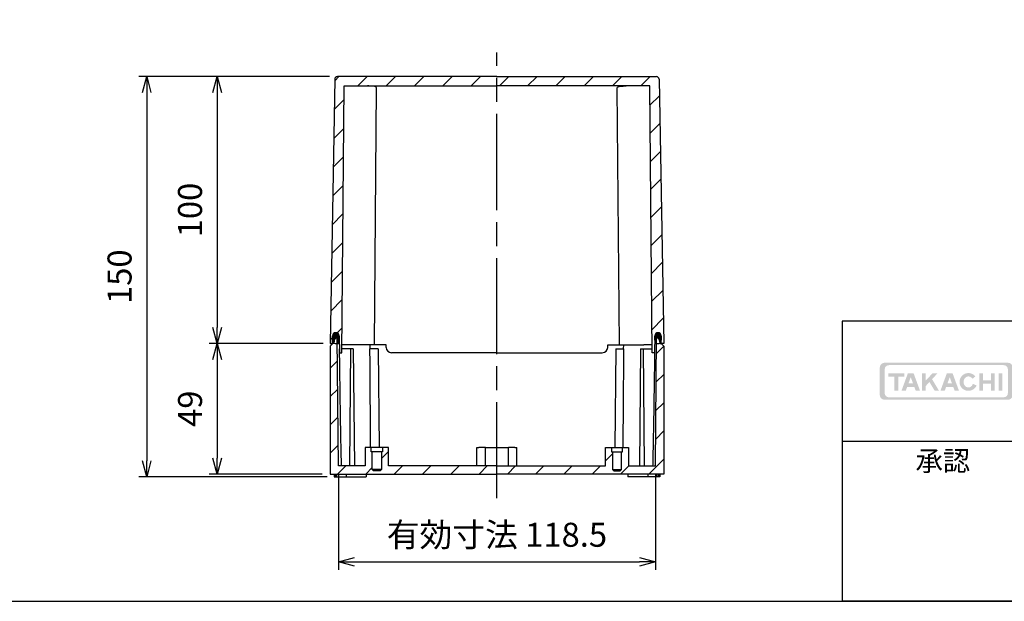
# Model space of a CAD drawing. Units: millimetres. Extents: x 0 to 2428, y 0 to 840.
# Drawn here: x 1541 to 1910, y 0 to 218 of the extents above; entities that cross this region are included whole.
import ezdxf
from ezdxf.enums import TextEntityAlignment as Align

# ---------------------------------------------------------------- set-up
doc = ezdxf.new("R2010")
doc.units = ezdxf.units.MM
doc.header["$LTSCALE"] = 3
doc.linetypes.add('AM_ISO08W050', pattern=[18, 12, -1.5, 3, -1.5])
for name, color, linetype, lineweight in [('AM_5', 3, 'Continuous', 25), ('AM_7', 4, 'AM_ISO08W050', 25), ('AM_8', 1, 'Continuous', 25), ('ｶﾞｽｹｯﾄ', 5, 'Continuous', 25), ('ﾄｯﾌﾟｶﾊﾞｰ', 7, 'Continuous', 25), ('ﾎﾞﾃﾞｨｰ', 2, 'Continuous', 25)]:
    doc.layers.add(name, color=color, linetype=linetype, lineweight=lineweight)
doc.layers.add('RAHM2', color=1, linetype='Continuous')
doc.styles.get("Standard").update_dxf_attribs({"font": 'ISOCP.SHX', "bigfont": 'EXTFONT.SHX'})
doc.dimstyles.new('AM_ISO$0', dxfattribs={"dimtxt": 3.5, "dimasz": 2.5, "dimexe": 1, "dimexo": 1, "dimgap": 1.5, "dimtad": 1, "dimdsep": 46, "dimtxsty": 'STANDARD', "dimblk": 'OPEN30', "dimcen": 0, "dimclrd": 3, "dimclre": 3, "dimclrt": 2, "dimadec": 0, "dimazin": 2, "dimtp": 0.1, "dimtm": 0.1, "dimtfac": 0.71, "dimtmove": 0, "dimatfit": 3, "dimldrblk": 'OPEN30', "dimfxl": 1, "dimlwd": -1, "dimlwe": -1, "dimarcsym": 0})
pattern_1 = [(45, (0, 0), (-5.303300858899105, 5.303300858899106), [])]

# ---------------------------------------------------------------- blocks, each defined once
blk = doc.blocks.new('TK-A3')
blk.add_lwpolyline([(0, 0), (403, 0), (403, 280), (0, 280.0000000000001)], close=True)
blk = doc.blocks.new('A$C0FAF06CF')
at = {"layer": 'AM_8'}
h = blk.add_hatch(color=1, dxfattribs=at)
edge = h.paths.add_edge_path()
edge.add_line((-8.013599999999968, -2.41150000000041), (8.013600000000068, -2.411500000000414))
edge.add_arc((8.013600000000054, -1.773380000000512), 0.6381199999999012, 270, 360)
edge.add_line((8.651719999999955, -1.773380000000512), (8.651719999999967, 1.773379999999486))
edge.add_arc((8.013600000000025, 1.773379999999429), 0.638119999999958, 5.1039e-12, 90.00000000000126)
edge.add_line((8.013599999999997, 2.41149999999939), (-8.013599999999997, 2.411499999999387))
edge.add_arc((-8.013600000000025, 1.773379999999436), 0.638119999999951, 89.99999999999682, 179.9999999999955)
edge.add_line((-8.651719999999983, 1.773379999999486), (-8.651719999999983, -1.773380000000505))
edge.add_arc((-8.013600000000025, -1.773380000000457), 0.638119999999951, 180.0000000000043, 270.0000000000045)
edge = h.paths.add_edge_path(flags=16)
edge.add_line((-7.47193999999996, 2.092439999999486), (7.471940000000017, 2.092439999999479))
edge.add_arc((7.471940000000046, 1.550779999999479), 0.5416600000000003, 7.958078640513122e-13, 90.00000000000148, ccw=False)
edge.add_line((8.013600000000025, 1.550779999999486), (8.013600000000025, -1.550780000000505))
edge.add_arc((7.471940000000017, -1.550780000000502), 0.5416600000000074, 270, 359.99999999999966, ccw=False)
edge.add_line((7.471940000000017, -2.092440000000506), (-7.47193999999996, -2.092440000000513))
edge.add_arc((-7.47193999999996, -1.550780000000505), 0.5416600000000074, 180, 270, ccw=False)
edge.add_line((-8.013599999999968, -1.550780000000505), (-8.013599999999968, 1.550779999999486))
edge.add_arc((-7.47193999999996, 1.550779999999486), 0.5416600000000003, 90, 180, ccw=False)
for points in [[(-5.453699999999969, 0.5935999999994924), (-5.453699999999969, 1.038799999999492), (-7.531299999999987, 1.038799999999492), (-7.531299999999987, 0.5935999999994924), (-6.759619999999983, 0.5935999999994924), (-6.759619999999983, -1.224300000000516), (-6.225379999999972, -1.224300000000516), (-6.225379999999972, 0.5935999999994924)], [(-3.146079999999983, 1.038799999999492), (-3.146079999999983, -1.224300000000516), (-2.671199999999942, -1.224300000000516), (-2.671199999999942, -0.6184186206901412), (-2.193432261217481, -0.1027759420753025), (-1.520149446800417, -1.224300000000516), (-0.9571799999999939, -1.224300000000516), (-1.851807874889658, 0.2659306476478651), (-1.135707252964408, 1.038799999999492), (-1.788279380580377, 1.038799999999492), (-2.671199999999942, 0.085886028951558), (-2.671199999999942, 1.038799999999492)], [(4.304715008555604, 1.038799999999492), (4.304715008555604, -1.224300000000516), (4.775885008555576, -1.224300000000516), (4.775885008555576, -0.315350000000512), (5.829525008555606, -0.315350000000512), (5.829525008555606, -1.224300000000516), (6.300695008555578, -1.224300000000516), (6.300695008555578, 1.038799999999492), (5.829525008555606, 1.038799999999492), (5.829525008555606, 0.1298499999994878), (4.775885008555576, 0.1298499999994878), (4.775885008555576, 1.038799999999492)], [(7.280135008555589, -1.224300000000516), (7.280135008555589, 1.038799999999492), (6.805255008555604, 1.038799999999492), (6.805255008555604, -1.224300000000516)]]:
    blk.add_hatch(color=1, dxfattribs=at).paths.add_polyline_path(points)
h = blk.add_hatch(color=1, dxfattribs=at)
h.paths.add_polyline_path([(-5.264049114754044, -1.224300000000516), (-5.084217508196672, -0.734580000000511), (-4.161102491803262, -0.734580000000511), (-3.981270885245876, -1.224300000000516), (-3.420619999999971, -1.224300000000516), (-4.251659999999958, 1.038799999999492), (-4.993659999999977, 1.038799999999492), (-5.82469999999995, -1.224300000000516)])
h.paths.add_polyline_path([(-4.332759934426206, -0.2671200000005083), (-4.912560065573728, -0.2671200000005083), (-4.622659999999967, 0.5223399999994971)], flags=16)
h = blk.add_hatch(color=1, dxfattribs=at)
h.paths.add_polyline_path([(-0.1961891147540484, -1.224300000000516), (-0.0163575081966769, -0.734580000000511), (0.9067575081967476, -0.734580000000511), (1.086589114754119, -1.224300000000516), (1.64724000000001, -1.224300000000516), (0.8162000000000375, 1.038799999999492), (0.0742000000000189, 1.038799999999492), (-0.7568399999999543, -1.224300000000516)])
h.paths.add_polyline_path([(0.7351000655737892, -0.2671200000005083), (0.1552999344262673, -0.2671200000005083), (0.4452000000000283, 0.5223399999994971)], flags=16)
h = blk.add_hatch(color=1, dxfattribs=at)
edge = h.paths.add_edge_path()
edge.add_ellipse((2.878960000000006, -0.0927500000005264), major_axis=(0, 0.7271600000000495), ratio=0.8673469387754511, start_angle=308.5505407908052, end_angle=246.5820184016549)
edge.add_line((3.469375036740871, -0.3484654247793539), (3.94113500855559, -0.5527900000005097))
edge.add_arc((2.878960000000006, -0.0927500000005122), 1.157520000000026, 38.550540790803325, 336.58201840165333, ccw=False)
edge.add_line((3.784208621486186, 0.6286219454599618), (3.397792961318373, 0.3206961337928842))
blk = doc.blocks.new('TK-仕様書NEW')
for p, q in [((0, 35), (-193, 35)), ((-193, 35), (-193, 0)), ((-193.0000000000001, 19.99999999999994), (-35, 19.99999999999994)), ((0, 0), (-193, 0))]:
    blk.add_line(p, q)
at = {"xscale": 0.9599999999999999, "yscale": 0.9599999999999999, "zscale": 0.9599999999999999}
blk.add_blockref('A$C0FAF06CF', (-180, 27.49999999999997), dxfattribs=at)
for tag, p in [('品名', (-106.1561493930892, 24.94727555274869)), ('型番', (-106.1391682485609, 11.53771236320705))]:
    blk.add_attdef(tag, p, '', height=3.5)
for tag, height, p in [('GEN-TITLE-SCA', 3, (-17.5, 14.79266317345349)), ('承認', 3.5, (-180.7195176573868, 7.729076668239944)), ('検図', 3.5, (-155.5000000000001, 7.72907666823994)), ('製図', 3.5, (-130.5000000000001, 7.72907666823994)), ('ページNO.', 3.5, (-21, 5.5)), ('総ページ数', 3.5, (-12, 5.5))]:
    blk.add_attdef(tag, text='', height=height).set_placement(p, align=Align.MIDDLE)
blk.add_attdef('GEN-TITLE-DAT', text='', height=3).set_placement((-85.5, 3.5), align=Align.MIDDLE_CENTER)
at = {"layer": 'RAHM2', "insert": (-180.4289022005786, 18.8010354072796), "char_height": 2.5, "width": 17, "attachment_point": 2}
blk.add_mtext('承認', dxfattribs=at)
blk = doc.blocks.new('_Open30')
at = {"color": 0, "linetype": 'ByBlock', "lineweight": -2}
for p, q in [((-1, 0.26794919), (0, 0)), ((0, 0), (-1, -0.26794919)), ((0, 0), (-1, 0))]:
    blk.add_line(p, q, dxfattribs=at)
blk = doc.blocks.new('*D59')
at = {"layer": 'AM_5', "color": 3}
for p, q in [((1660.221271588873, 47.78660234255255), (1660.221271588873, 11.78660234255125)), ((1779.020145125673, 47.78660234255255), (1779.020145125673, 11.78660234255125)), ((1666.221271588873, 14.78660234255125), (1773.020145125673, 14.78660234255125))]:
    blk.add_line(p, q, dxfattribs=at)
at = {"layer": 'Defpoints', "color": 0}
for p in [(1660.221271588873, 50.78660234255256), (1779.020145125673, 50.78660234255256), (1779.020145125673, 14.78660234255125)]:
    blk.add_point(p, dxfattribs=at)
at = {"layer": 'AM_5', "color": 3, "xscale": 6, "yscale": 6, "zscale": 6, "rotation": 180}
blk.add_blockref('_Open30', (1660.221271588873, 14.78660234255125), dxfattribs=at)
at = {"layer": 'AM_5', "color": 3, "xscale": 6, "yscale": 6, "zscale": 6}
blk.add_blockref('_Open30', (1779.020145125673, 14.78660234255125), dxfattribs=at)
at = {"layer": 'AM_5', "color": 2, "insert": (1719.620708357273, 23.78660234255125), "char_height": 9, "attachment_point": 5}
blk.add_mtext('有効寸法 118.5', dxfattribs=at)
blk = doc.blocks.new('*D67')
at = {"layer": 'AM_5', "color": 3}
for p, q in [((1656.848912113211, 196.6866023425526), (1585.388884058859, 196.6866023425527)), ((1588.388884058859, 190.6866023425527), (1588.388884058859, 52.68660234255244)), ((1656.038594062493, 46.68660234255241), (1585.388884058859, 46.68660234255244))]:
    blk.add_line(p, q, dxfattribs=at)
at = {"layer": 'Defpoints', "color": 0}
for p in [(1659.848912113211, 196.6866023425526), (1588.388884058859, 46.68660234255244), (1659.038594062493, 46.68660234255241)]:
    blk.add_point(p, dxfattribs=at)
at = {"layer": 'AM_5', "color": 3, "xscale": 6, "yscale": 6, "zscale": 6}
for p, rotation in [((1588.388884058859, 196.6866023425527), 90), ((1588.388884058859, 46.68660234255244), 270)]:
    blk.add_blockref('_Open30', p, dxfattribs=dict(at, rotation=rotation))
at = {"layer": 'AM_5', "color": 2, "insert": (1579.388884058858, 121.6866023425528), "char_height": 9, "attachment_point": 5, "rotation": 90}
blk.add_mtext('150', dxfattribs=at)
blk = doc.blocks.new('*D68')
at = {"layer": 'AM_5', "color": 3}
for p, q in [((1656.848912113211, 196.6866023425526), (1611.789794292071, 196.6866023425526)), ((1614.789794292071, 190.6866023425526), (1614.789794292071, 102.6866023425526)), ((1654.571179869547, 96.68660234255265), (1611.789794292071, 96.68660234255266))]:
    blk.add_line(p, q, dxfattribs=at)
at = {"layer": 'Defpoints', "color": 0}
for p in [(1659.848912113211, 196.6866023425526), (1614.789794292071, 96.68660234255266), (1657.571179869547, 96.68660234255265)]:
    blk.add_point(p, dxfattribs=at)
at = {"layer": 'AM_5', "color": 3, "xscale": 6, "yscale": 6, "zscale": 6}
for p, rotation in [((1614.789794292071, 196.6866023425526), 90), ((1614.789794292071, 96.68660234255266), 270)]:
    blk.add_blockref('_Open30', p, dxfattribs=dict(at, rotation=rotation))
at = {"layer": 'AM_5', "color": 2, "insert": (1605.789794292071, 146.6866023425529), "char_height": 9, "attachment_point": 5, "rotation": 90}
blk.add_mtext('100', dxfattribs=at)
blk = doc.blocks.new('*D69')
at = {"layer": 'AM_5', "color": 3}
for p, q in [((1654.571179869547, 96.68660234255266), (1611.789794292071, 96.68660234255267)), ((1614.789794292071, 90.68660234255267), (1614.789794292071, 53.68660234255266)), ((1654.120708357273, 47.68660234255264), (1611.789794292071, 47.68660234255266))]:
    blk.add_line(p, q, dxfattribs=at)
at = {"layer": 'Defpoints', "color": 0}
for p in [(1657.571179869547, 96.68660234255266), (1614.789794292071, 47.68660234255266), (1657.120708357273, 47.68660234255264)]:
    blk.add_point(p, dxfattribs=at)
at = {"layer": 'AM_5', "color": 3, "xscale": 6, "yscale": 6, "zscale": 6}
for p, rotation in [((1614.789794292071, 96.68660234255267), 90), ((1614.789794292071, 47.68660234255266), 270)]:
    blk.add_blockref('_Open30', p, dxfattribs=dict(at, rotation=rotation))
at = {"layer": 'AM_5', "color": 2, "insert": (1605.789794292071, 72.18660234255292), "char_height": 9, "attachment_point": 5, "rotation": 90}
blk.add_mtext('49', dxfattribs=at)

msp = doc.modelspace()

# ---------------------------------------------------------------- hatches: boundary and pattern name
at = {"layer": 'AM_8'}
h = msp.add_hatch(dxfattribs=at)
h.set_pattern_fill('_U', color=256, scale=7.5, angle=45, style=0, pattern_type=0)
h.set_pattern_definition(pattern_1)
edge = h.paths.add_edge_path()
edge.add_line((1779.392504601334, 196.6866023425526), (1659.848912113211, 196.6866023425526))
edge.add_arc((1659.848912113212, 195.6866023425526), 1.000000000000028, 90.00000000002605, 178.9999999998533)
edge.add_line((1658.849064418055, 195.7040547489924), (1657.120708357272, 96.68660234255265))
edge.add_line((1657.120708357272, 96.68660234255265), (1658.021651381822, 96.68660234255265))
edge.add_line((1658.021651381822, 96.68660234255265), (1658.070891123082, 99.50754523027751))
edge.add_arc((1659.270708357271, 99.4866023425526), 1.200000000001246, 1.038289719485988, 178.9999999999928, ccw=False)
edge.add_line((1660.470511327793, 99.50834704141172), (1660.585083835212, 93.18660234255242))
edge.add_line((1660.585083835212, 93.18660234255242), (1661.494527753902, 93.18660234255242))
edge.add_line((1661.494527753902, 93.18660234255242), (1662.367214532971, 193.1866023425526))
edge.add_line((1662.367214532971, 193.1866023425526), (1719.620708357273, 193.1866023425527))
edge.add_line((1719.620708357273, 193.1866023425527), (1776.874202181574, 193.1866023425526))
edge.add_line((1776.874202181574, 193.1866023425526), (1777.746888960644, 93.18660234255242))
edge.add_line((1777.746888960644, 93.18660234255242), (1778.656332879334, 93.18660234255242))
edge.add_line((1778.656332879334, 93.18660234255242), (1778.770905386754, 99.50834704141165))
edge.add_arc((1779.970708357275, 99.4866023425526), 1.199999999999308, 1.0000000000156888, 178.9617102805164, ccw=False)
edge.add_line((1781.170525591462, 99.50754523027766), (1781.198445025984, 97.90804189773851))
edge.add_line((1781.198445025984, 97.90804189773851), (1781.219765332724, 96.68660234255265))
edge.add_line((1781.219765332724, 96.68660234255265), (1782.120708357274, 96.68660234255265))
edge.add_line((1782.120708357274, 96.68660234255265), (1780.392352296495, 195.7040547489927))
edge.add_arc((1779.392504601336, 195.6866023425505), 1.000000000002143, 1.00000000027488, 90.00000000011725)
h = msp.add_hatch(dxfattribs=at)
h.set_pattern_fill('_U', color=256, scale=7.5, angle=45, style=0, pattern_type=0)
h.set_pattern_definition(pattern_1)
edge = h.paths.add_edge_path()
edge.add_line((1781.120708357273, 96.68660234255265), (1780.670708357273, 96.68660234255265))
edge.add_line((1780.670708357273, 96.68660234255265), (1780.654951374333, 96.86670548168661))
edge.add_arc((1779.970173731914, 97.88660234255269), 1.228458394232842, 243.4765478363144, 303.8781429110333, ccw=False)
edge.add_line((1779.421588329457, 96.78743716726208), (1779.420708357273, 96.68660234255265))
edge.add_line((1779.420708357273, 96.68660234255265), (1779.020145125673, 50.78660234255256))
edge.add_line((1779.020145125673, 50.78660234255256), (1768.970708357273, 50.78660234255278))
edge.add_line((1768.970708357273, 50.78660234255278), (1768.970708357273, 57.68660234255242))
edge.add_line((1768.970708357273, 57.68660234255242), (1766.720708357273, 57.68660234255242))
edge.add_line((1766.720708357273, 57.68660234255242), (1766.720708357273, 56.08660234255251))
edge.add_line((1766.720708357273, 56.08660234255251), (1766.320708357273, 56.08660234255251))
edge.add_line((1766.320708357273, 56.08660234255251), (1766.320708357273, 49.38660234255269))
edge.add_line((1766.320708357273, 49.38660234255269), (1765.820708357273, 48.88660234255269))
edge.add_line((1765.820708357273, 48.88660234255269), (1763.420708357273, 48.88660234255269))
edge.add_line((1763.420708357273, 48.88660234255269), (1762.920708357273, 49.38660234255269))
edge.add_line((1762.920708357273, 49.38660234255269), (1762.920708357273, 56.08660234255251))
edge.add_line((1762.920708357273, 56.08660234255251), (1762.520708357273, 56.08660234255251))
edge.add_line((1762.520708357273, 56.08660234255251), (1762.520708357273, 57.68660234255264))
edge.add_line((1762.520708357273, 57.68660234255264), (1760.270708357273, 57.68660234255264))
edge.add_line((1760.270708357273, 57.68660234255264), (1760.270708357273, 50.78660234255278))
edge.add_line((1760.270708357273, 50.78660234255278), (1678.970708357273, 50.78660234255278))
edge.add_line((1678.970708357273, 50.78660234255278), (1678.970708357273, 57.68660234255264))
edge.add_line((1678.970708357273, 57.68660234255264), (1676.720708357273, 57.68660234255264))
edge.add_line((1676.720708357273, 57.68660234255264), (1676.720708357273, 56.08660234255251))
edge.add_line((1676.720708357273, 56.08660234255251), (1676.320708357273, 56.08660234255251))
edge.add_line((1676.320708357273, 56.08660234255251), (1676.320708357273, 49.38660234255269))
edge.add_line((1676.320708357273, 49.38660234255269), (1675.820708357273, 48.88660234255269))
edge.add_line((1675.820708357273, 48.88660234255269), (1673.420708357273, 48.88660234255269))
edge.add_line((1673.420708357273, 48.88660234255269), (1672.920708357273, 49.38660234255269))
edge.add_line((1672.920708357273, 49.38660234255269), (1672.920708357273, 56.08660234255251))
edge.add_line((1672.920708357273, 56.08660234255251), (1672.520708357273, 56.08660234255251))
edge.add_line((1672.520708357273, 56.08660234255251), (1672.520708357273, 57.68660234255264))
edge.add_line((1672.520708357273, 57.68660234255264), (1670.270708357273, 57.68660234255242))
edge.add_line((1670.270708357273, 57.68660234255242), (1670.270708357273, 50.78660234255278))
edge.add_line((1670.270708357273, 50.78660234255278), (1660.221271588873, 50.78660234255256))
edge.add_line((1660.221271588873, 50.78660234255256), (1659.820708357273, 96.68660234255265))
edge.add_line((1659.820708357273, 96.68660234255265), (1659.819828385089, 96.78743716726208))
edge.add_arc((1659.271242982631, 97.88660234255269), 1.228458394232947, 236.1218570889667, 296.5234521636856, ccw=False)
edge.add_line((1658.586465340212, 96.86670548168661), (1658.570708357273, 96.68660234255265))
edge.add_line((1658.570708357273, 96.68660234255265), (1658.120708357273, 96.68660234255265))
edge.add_line((1658.120708357273, 96.68660234255265), (1657.120708357273, 95.68660234255242))
edge.add_line((1657.120708357273, 95.68660234255242), (1657.120708357273, 47.68660234255264))
edge.add_line((1657.120708357273, 47.68660234255264), (1719.620708357273, 47.68660234255276))
edge.add_line((1719.620708357273, 47.68660234255276), (1768.620708357273, 47.68660234255264))
edge.add_line((1768.620708357273, 47.68660234255264), (1782.120708357273, 47.68660234255264))
edge.add_line((1782.120708357273, 47.68660234255264), (1782.120708357273, 95.68660234255242))
edge.add_line((1782.120708357273, 95.68660234255242), (1781.120708357273, 96.68660234255265))
at = {"layer": 'ｶﾞｽｹｯﾄ'}
h = msp.add_hatch(color=256, dxfattribs=at)
edge = h.paths.add_edge_path()
edge.add_arc((1659.271242982631, 97.88660234255246), 1.228458394232731, -63.4765478363102, 1.0382897195025862, ccw=False)
edge.add_line((1659.819828385089, 96.78743716726206), (1659.803254621691, 98.68660234255266))
edge.add_line((1659.803254621691, 98.68660234255266), (1659.662016858342, 98.68660234255266))
edge.add_arc((1659.662016858342, 97.68660234255253), 1.000000000000113, 90, 175.000000000007)
edge.add_line((1658.66582216025, 97.77375808530007), (1658.586465340212, 96.86670548168661))
edge.add_arc((1659.271242982631, 97.88660234255269), 1.228458394232842, 179.0000000000771, 236.1218570889667, ccw=False)
edge.add_line((1658.042971688562, 97.90804189773849), (1658.070891123085, 99.50754523027763))
edge.add_arc((1659.270708357272, 99.4866023425526), 1.200000000000111, 1.038289719488489, 178.9999999999864, ccw=False)
edge.add_line((1660.470511327793, 99.50834704141175), (1660.499499674767, 97.9088627240891))
h = msp.add_hatch(color=256, dxfattribs=at)
edge = h.paths.add_edge_path()
edge.add_arc((1779.970173731914, 97.8866023425528), 1.228458394232953, -56.12185708896959, 0.9999999999122906, ccw=False)
edge.add_line((1780.654951374333, 96.86670548168661), (1780.575594554295, 97.77375808530007))
edge.add_arc((1779.579399856204, 97.68660234255253), 0.9999999999998301, 4.99999999999409, 90)
edge.add_line((1779.579399856204, 98.68660234255242), (1779.438162092854, 98.68660234255266))
edge.add_line((1779.438162092854, 98.68660234255266), (1779.421588329457, 96.78743716726206))
edge.add_arc((1779.970173731914, 97.88660234255269), 1.228458394232972, 178.9617102805135, 243.476547836315, ccw=False)
edge.add_line((1778.741917039779, 97.90886272408898), (1778.770905386753, 99.50834704141175))
edge.add_arc((1779.970708357273, 99.4866023425526), 1.199999999999992, 1.0000000000136993, 178.9617102805115, ccw=False)
edge.add_line((1781.170525591462, 99.50754523027763), (1781.198445025984, 97.90804189773837))

# ---------------------------------------------------------------- linework, layer by layer
at = {"layer": 'AM_7'}
msp.add_line((1719.620708357273, 38.68660234255276), (1719.620708357273, 205.6866023425528), dxfattribs=at)
at = {"layer": 'ｶﾞｽｹｯﾄ'}
for p, q in [((1658.070891123082, 99.50754523027751), (1658.042971688562, 97.90804189773837)), ((1660.499499674767, 97.9088627240891), (1660.470511327792, 99.50834704141165)), ((1778.74191703978, 97.9088627240891), (1778.770905386754, 99.50834704141165)), ((1781.170525591464, 99.50754523027751), (1781.198445025984, 97.90804189773837))]:
    msp.add_line(p, q, dxfattribs=at)
for centre, radius, start, end in [((1659.270708357272, 99.4866023425526), 1.200000000000014, 1.038289719474396, 178.9999999999852), ((1779.970708357273, 99.4866023425526), 1.200000000000014, 1.000000000014805, 178.9617102805256), ((1659.271242982631, 97.88660234255269), 1.228458394232893, 179.0000000000764, 1.038289719487425), ((1779.970173731914, 97.88660234255269), 1.228458394232893, 178.9617102805126, 0.9999999999235978)]:
    msp.add_arc(centre, radius, start, end, dxfattribs=at)
at = {"layer": 'ﾄｯﾌﾟｶﾊﾞｰ'}
for p, q in [((1658.849064418052, 195.7040547489927), (1657.120708357272, 96.68660234255265)), ((1719.620708357273, 196.6866023425527), (1659.848912113211, 196.6866023425526)), ((1719.620708357273, 196.6866023425527), (1779.392504601334, 196.6866023425526)), ((1780.392352296495, 195.7040547489927), (1782.120708357274, 96.68660234255265)), ((1661.494527753902, 93.18660234255242), (1662.367214532971, 193.1866023425526)), ((1662.367214532971, 193.1866023425526), (1719.620708357273, 193.1866023425527)), ((1673.720708357272, 96.18660234255266), (1674.559793688382, 192.3362577771826)), ((1776.874202181574, 193.1866023425526), (1719.620708357273, 193.1866023425527)), ((1765.520708357274, 96.18660234255266), (1764.681623026164, 192.3362577771826)), ((1777.746888960644, 93.18660234255242), (1776.874202181574, 193.1866023425526)), ((1657.120708357272, 96.68660234255265), (1658.021651381822, 96.68660234255265)), ((1658.021651381822, 96.68660234255265), (1658.070891123082, 99.50754523027751)), ((1658.02165138182, 96.68660234255265), (1658.120708357272, 96.68660234255265)), ((1659.820708357273, 96.68660234255265), (1660.521651381819, 96.68660234255265)), ((1660.470511327792, 99.50834704141165), (1660.585083835212, 93.18660234255242)), ((1673.720708357272, 96.18660234255266), (1661.520708357274, 96.18660234255266)), ((1678.120708357272, 96.18660234255266), (1673.720708357272, 96.18660234255266)), ((1678.120708357272, 95.1866023425524), (1678.120708357272, 96.18660234255266)), ((1761.120708357274, 96.18660234255266), (1765.520708357274, 96.18660234255266)), ((1761.120708357274, 95.1866023425524), (1761.120708357274, 96.18660234255266)), ((1765.520708357274, 96.18660234255266), (1774.620708357274, 96.18660234255266)), ((1777.720708357274, 96.18660234255242), (1774.620708357274, 96.18660234255242)), ((1778.770905386754, 99.50834704141165), (1778.656332879334, 93.18660234255242)), ((1778.719765332727, 96.68660234255265), (1779.420708357273, 96.68660234255265)), ((1781.219765332726, 96.68660234255265), (1781.120708357274, 96.68660234255265)), ((1781.219765332724, 96.68660234255265), (1781.170525591464, 99.50754523027751)), ((1782.120708357274, 96.68660234255265), (1781.219765332724, 96.68660234255265)), ((1660.585083835212, 93.18660234255242), (1661.494527753902, 93.18660234255242)), ((1719.620708357273, 93.18660234255265), (1680.120708357272, 93.18660234255242)), ((1719.620708357273, 93.18660234255265), (1759.120708357274, 93.18660234255242)), ((1778.656332879334, 93.18660234255242), (1777.746888960644, 93.18660234255242))]:
    msp.add_line(p, q, dxfattribs=at)
for centre, radius, start, end in [((1659.848912113212, 195.6866023425526), 1.000000000000003, 90, 178.9999999998549), ((1779.392504601334, 195.6866023425526), 1.000000000000003, 1.000000000145099, 90), ((1659.270708357272, 99.4866023425526), 1.20000000000001, 1.038289719487425, 178.9999999999852), ((1779.970708357273, 99.4866023425526), 1.20000000000001, 1.000000000014805, 178.9617102805126), ((1680.120708357272, 95.18660234255265), 2.000000000000013, 180, 270), ((1759.120708357274, 95.18660234255265), 2.000000000000013, 270, 0)]:
    msp.add_arc(centre, radius, start, end, dxfattribs=at)
for points in [[(1674.559793688377, 192.3362577771817), (1674.562252726777, 192.6180356680657), (1674.32220713031, 192.8422022200831), (1673.31624359787, 193.1165131829549), (1672.549905800693, 193.1706501842083), (1671.499352641012, 193.18554226264), (1671.329876133298, 193.1865429700573), (1671.153930005382, 193.1866023425526)], [(1764.681623026169, 192.3362577771817), (1764.679163987769, 192.6180356680657), (1764.919209584236, 192.8422022200831), (1765.925173116676, 193.1165131829549), (1766.691510913852, 193.1706501842083), (1767.742064073534, 193.18554226264), (1767.911540581248, 193.1865429700573), (1768.087486709164, 193.1866023425526)]]:
    msp.add_open_spline(points, degree=3, knots=[-4.563050295312278, -4.563050295312278, -4.563050295312255, -4.563050295312255, -4.185467200866769, -4.185467200866769, -3.807884106421261, -3.807884106421261, -3.739248346957924, -3.739248346957924, -3.739248346957924, -3.739248346957924], dxfattribs=at)
at = {"layer": 'ﾎﾞﾃﾞｨｰ'}
for p, q in [((1658.120708357273, 96.68660234255265), (1657.120708357273, 95.68660234255242)), ((1658.570708357273, 96.68660234255265), (1658.120708357273, 96.68660234255265)), ((1658.66582216025, 97.77375808530007), (1658.570708357273, 96.68660234255265)), ((1659.803254621691, 98.68660234255266), (1659.662016858342, 98.68660234255266)), ((1660.221271588873, 50.78660234255256), (1659.803254621691, 98.68660234255266)), ((1672.138162092853, 94.68660234255265), (1672.125071791166, 96.18660234255266)), ((1767.103254621693, 94.68660234255265), (1767.116344923379, 96.18660234255266)), ((1779.020145125673, 50.78660234255256), (1779.438162092854, 98.68660234255266)), ((1779.438162092854, 98.68660234255266), (1779.579399856204, 98.68660234255266)), ((1780.575594554295, 97.77375808530007), (1780.670708357273, 96.68660234255265)), ((1780.670708357273, 96.68660234255265), (1781.120708357273, 96.68660234255265)), ((1781.120708357273, 96.68660234255265), (1782.120708357273, 95.68660234255242)), ((1657.120708357273, 95.68660234255242), (1657.120708357273, 47.68660234255264)), ((1660.557898498044, 94.68660234255265), (1660.524371340281, 94.68660234235597)), ((1664.820708357273, 94.68660234255265), (1661.507618055588, 94.68660234255265)), ((1664.820708357273, 94.68660234255265), (1664.437598861263, 50.78660234255256)), ((1665.820708357273, 94.68660234255265), (1664.820708357273, 94.68660234255265)), ((1665.820708357273, 94.68660234255265), (1666.203817853283, 50.78660234255256)), ((1675.120708357273, 94.68660234255265), (1672.041766952013, 94.68660234255265)), ((1675.120708357273, 94.68660234255265), (1675.443602465531, 57.68660234255242)), ((1764.120708357273, 94.68660234255265), (1763.797814249015, 57.68660234255242)), ((1764.120708357273, 94.68660234255265), (1767.199649762533, 94.68660234255265)), ((1773.420708357273, 94.68660234255265), (1773.037598861263, 50.78660234255256)), ((1773.420708357273, 94.68660234255265), (1774.420708357273, 94.68660234255265)), ((1774.420708357273, 94.68660234255265), (1777.733798658957, 94.68660234255265)), ((1774.420708357273, 94.68660234255265), (1774.803817853283, 50.78660234255256)), ((1778.683518216501, 94.68660234255265), (1778.717045374265, 94.68660234235597)), ((1782.120708357273, 95.68660234255242), (1782.120708357273, 47.68660234255264)), ((1672.520708357273, 57.68660234255242), (1670.270708357273, 57.68660234255242)), ((1670.270708357273, 57.68660234255242), (1670.270708357273, 50.78660234255278)), ((1672.520708357273, 56.08660234255251), (1672.520708357273, 57.68660234255242)), ((1676.720708357273, 57.68660234255264), (1672.520708357273, 57.68660234255264)), ((1672.920708357273, 56.08660234255251), (1672.520708357273, 56.08660234255251)), ((1672.920708357273, 49.38660234255269), (1672.920708357273, 56.08660234255251)), ((1676.320708357273, 56.08660234255251), (1672.920708357273, 56.08660234255251)), ((1676.720708357273, 56.08660234255251), (1676.320708357273, 56.08660234255251)), ((1676.320708357273, 56.08660234255251), (1676.320708357273, 49.38660234255269)), ((1678.970708357273, 57.68660234255264), (1676.720708357273, 57.68660234255264)), ((1676.720708357273, 57.68660234255264), (1676.720708357273, 56.08660234255251)), ((1678.970708357273, 50.78660234255278), (1678.970708357273, 57.68660234255264)), ((1712.120708357273, 57.68660234255287), (1712.870708357273, 57.68660234255287)), ((1712.120708357273, 50.78660234255278), (1712.120708357273, 57.68660234255287)), ((1715.335851300147, 57.68660234255287), (1712.870708357273, 57.68660234255287)), ((1715.335851300147, 57.68660234255287), (1723.905565414399, 57.68660234255287)), ((1715.335851300147, 50.78660234255278), (1715.335851300147, 57.68660234255287)), ((1726.370708357273, 57.68660234255287), (1723.905565414399, 57.68660234255287)), ((1723.905565414399, 50.78660234255278), (1723.905565414399, 57.68660234255287)), ((1726.370708357273, 57.68660234255287), (1727.120708357273, 57.68660234255287)), ((1727.120708357273, 50.78660234255278), (1727.120708357273, 57.68660234255287)), ((1760.270708357273, 50.78660234255278), (1760.270708357273, 57.68660234255264)), ((1760.270708357273, 57.68660234255264), (1762.520708357273, 57.68660234255264)), ((1762.520708357273, 57.68660234255264), (1762.520708357273, 56.08660234255251)), ((1762.520708357273, 57.68660234255264), (1766.720708357273, 57.68660234255264)), ((1762.520708357273, 56.08660234255251), (1762.920708357273, 56.08660234255251)), ((1762.920708357273, 56.08660234255251), (1762.920708357273, 49.38660234255269)), ((1762.920708357273, 56.08660234255251), (1766.320708357273, 56.08660234255251)), ((1766.320708357273, 49.38660234255269), (1766.320708357273, 56.08660234255251)), ((1766.320708357273, 56.08660234255251), (1766.720708357273, 56.08660234255251)), ((1766.720708357273, 56.08660234255251), (1766.720708357273, 57.68660234255242)), ((1766.720708357273, 57.68660234255242), (1768.970708357273, 57.68660234255242)), ((1768.970708357273, 57.68660234255242), (1768.970708357273, 50.78660234255278)), ((1670.270708357273, 50.78660234255278), (1660.221271588873, 50.78660234255256)), ((1673.420708357273, 48.88660234255269), (1672.920708357273, 49.38660234255269)), ((1676.320708357273, 49.38660234255269), (1672.920708357273, 49.38660234255269)), ((1675.820708357273, 48.88660234255269), (1673.420708357273, 48.88660234255269)), ((1676.320708357273, 49.38660234255269), (1675.820708357273, 48.88660234255269)), ((1719.620708357273, 50.78660234255278), (1678.970708357273, 50.78660234255278)), ((1719.620708357273, 50.78660234255278), (1760.270708357273, 50.78660234255278)), ((1762.920708357273, 49.38660234255269), (1763.420708357273, 48.88660234255269)), ((1762.920708357273, 49.38660234255269), (1766.320708357273, 49.38660234255269)), ((1763.420708357273, 48.88660234255269), (1765.820708357273, 48.88660234255269)), ((1765.820708357273, 48.88660234255269), (1766.320708357273, 49.38660234255269)), ((1768.970708357273, 50.78660234255278), (1779.020145125673, 50.78660234255256)), ((1657.120708357273, 47.68660234255264), (1719.620708357273, 47.68660234255276)), ((1658.620708357273, 47.68660234255264), (1658.620708357273, 46.68660234255241)), ((1658.620708357273, 46.68660234255241), (1659.038594062492, 46.68660234255241)), ((1659.038594062493, 47.68660234255264), (1659.038594062493, 46.68660234255241)), ((1659.038594062493, 46.68660234255241), (1659.579875092823, 46.68660234255241)), ((1659.579875092823, 46.68660234255241), (1659.579875092823, 47.68660234255264)), ((1659.579875092822, 46.68660234255241), (1663.120708357273, 46.68660234255241)), ((1663.120708357273, 47.68660234255264), (1663.120708357273, 46.68660234255241)), ((1663.120708357272, 46.68660234255241), (1670.620708357273, 46.68660234255241)), ((1670.620708357273, 47.68660234255264), (1670.620708357273, 46.68660234255264)), ((1782.120708357273, 47.68660234255264), (1719.620708357273, 47.68660234255276)), ((1768.620708357273, 47.68660234255264), (1768.620708357273, 46.68660234255264)), ((1776.120708357273, 46.68660234255241), (1768.620708357273, 46.68660234255241)), ((1776.120708357273, 47.68660234255264), (1776.120708357273, 46.68660234255241)), ((1779.661541621724, 46.68660234255241), (1776.120708357273, 46.68660234255241)), ((1779.661541621723, 46.68660234255241), (1779.661541621723, 47.68660234255264)), ((1780.202822652053, 46.68660234255241), (1779.661541621723, 46.68660234255241)), ((1780.202822652053, 47.68660234255264), (1780.202822652053, 46.68660234255241)), ((1780.620708357273, 46.68660234255241), (1780.202822652054, 46.68660234255241)), ((1780.620708357273, 47.68660234255264), (1780.620708357273, 46.68660234255241))]:
    msp.add_line(p, q, dxfattribs=at)
for centre, start, end in [((1659.662016858342, 97.68660234255243), 90, 175.0000000000002), ((1779.579399856204, 97.68660234255243), 4.999999999999796, 90)]:
    msp.add_arc(centre, 0.9999999999999941, start, end, dxfattribs=at)
for points in [[(1660.524371329125, 94.68660234220772), (1660.93459830031, 63.94967790659404), (1661.2655525448, 50.78660234255233)], [(1778.717045385421, 94.68660234220772), (1778.306818414236, 63.94967790659404), (1777.975864169746, 50.78660234255233)]]:
    msp.add_rational_spline(points, [1.002161980142912, 1.024127222999534, 1.001764235924428], degree=2, dxfattribs=at)
for points in [[(1672.311732211365, 57.68660234255242), (1672.292996179846, 60.30033587502146), (1672.238956687301, 67.81151454697977), (1672.149139601623, 80.1634982054926), (1672.077653359823, 89.85606568690048), (1672.041766952013, 94.68660234255265)], [(1766.92968450318, 57.68660234255242), (1766.948420534699, 60.30033587502146), (1767.002460027244, 67.81151454697977), (1767.092277112923, 80.1634982054926), (1767.163763354723, 89.85606568690048), (1767.199649762533, 94.68660234255265)]]:
    msp.add_open_spline(points, degree=3, knots=[0.1559009012856624, 0.1559009012856624, 0.1559009012856624, 0.1559009012856624, 0.3333333333333001, 0.6666666666667, 1, 1, 1, 1], dxfattribs=at)

# ---------------------------------------------------------------- block references
at = {"lineweight": 0, "xscale": 3, "yscale": 3, "zscale": 3}
for name, p in [('TK-A3', (1219, 0)), ('TK-仕様書NEW', (2428, 0))]:
    msp.add_blockref(name, p, dxfattribs=at)

# ---------------------------------------------------------------- dimensions: what is measured, and where the dimension line sits
at = {"layer": 'AM_5'}
for base, p1, p2, angle, picture, middle in [((1588.388884058859, 46.68660234255244), (1659.848912113211, 196.6866023425526), (1659.038594062493, 46.68660234255241), 90.00000000000018, '*D67', (1579.388884058858, 121.6866023425528)), ((1614.789794292071, 96.68660234255266), (1659.848912113211, 196.6866023425526), (1657.571179869547, 96.68660234255265), 90.00000000000018, '*D68', (1605.789794292071, 146.6866023425529)), ((1614.789794292071, 47.68660234255266), (1657.571179869547, 96.68660234255266), (1657.120708357273, 47.68660234255264), 90, '*D69', (1605.789794292071, 72.18660234255292))]:
    dim = msp.add_linear_dim(base=base, p1=p1, p2=p2, angle=angle, dimstyle='AM_ISO$0', override={"dimscale": 3, "dimtxt": 3, "dimasz": 2}, dxfattribs=at)
    dim.commit()
    dim.dimension.update_dxf_attribs({"geometry": picture, "text_midpoint": middle})
dim = msp.add_linear_dim(base=(1779.020145125673, 14.78660234255125), p1=(1660.221271588873, 50.78660234255256), p2=(1779.020145125673, 50.78660234255256), angle=1.4249e-12, text='有効寸法 118.5', dimstyle='AM_ISO$0', override={"dimscale": 3, "dimtxt": 3, "dimasz": 2, "dimdec": 1, "dimpost": ''}, dxfattribs=at)
dim.commit()
dim.dimension.update_dxf_attribs({"geometry": '*D59', "text_midpoint": (1719.620708357273, 23.78660234255125)})

doc.saveas('drawing.dxf')
